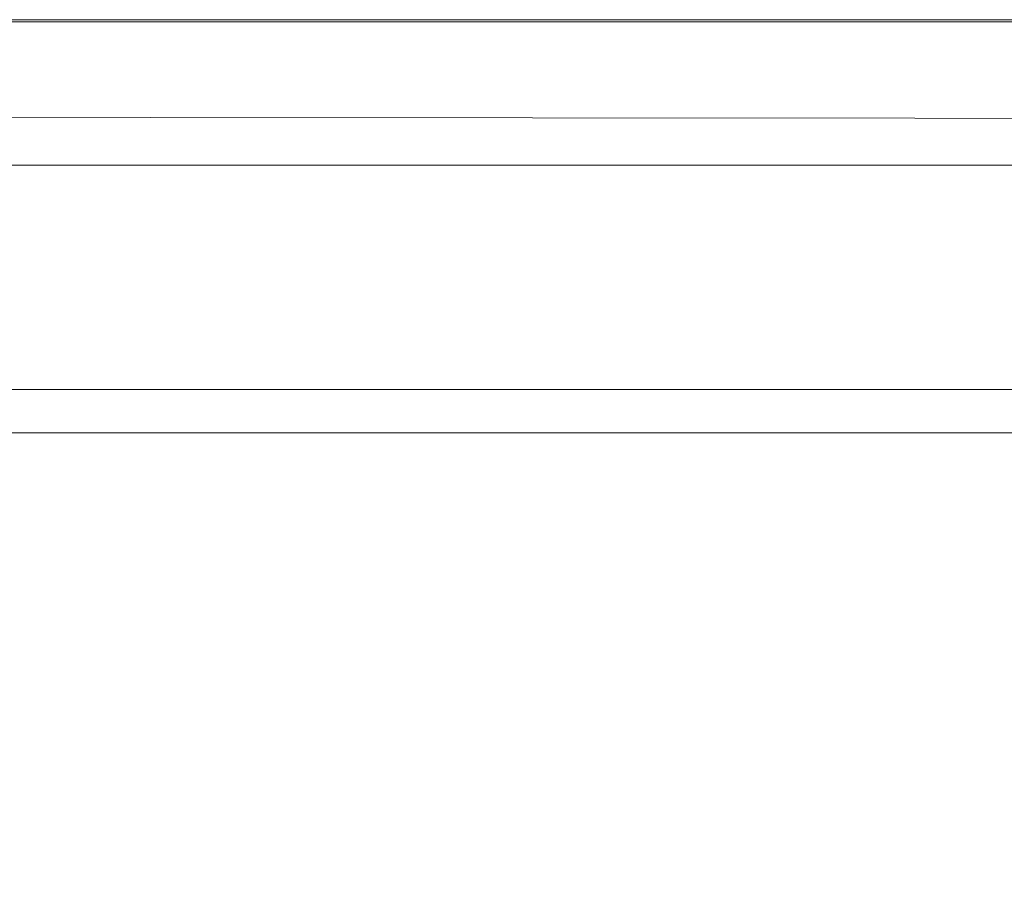
# Model space of a CAD drawing. Extents: x 0 to 785, y -540 to 0.
# Drawn here: x 135 to 219, y -76 to 0 of the extents above; entities that cross this region are included whole.
import ezdxf

# ---------------------------------------------------------------- set-up
doc = ezdxf.new("R2010")
doc.units = 0
doc.header["$LTSCALE"] = 500
doc.header["$MEASUREMENT"] = 0
doc.layers.add('CHROM', color=9, linetype='Continuous', true_color=0x808080)
doc.layers.add('LINIA_WYCIECIA', color=50, linetype='Continuous')

msp = doc.modelspace()

# ---------------------------------------------------------------- linework, layer by layer
at = {"layer": 'CHROM', "lineweight": 0}
for points, invisible_edges in [([(130.201, -3.136, 0.021), (125.057, -0.004, 0.021), (131.287, -0.004, 0.021), (136.36, -3.136, 0.021)], 15), ([(131.287, -0.006, 2.197), (141.286, -0.006, 2.197), (141.286, -0.004, 1.141), (131.287, -0.004, 1.141)], 15), ([(131.287, -0.004, 1.141), (141.286, -0.004, 1.141), (141.286, -0.004, 0.021), (131.287, -0.004, 0.021)], 11), ([(136.36, -3.136, 0.021), (131.287, -0.004, 0.021), (141.286, -0.004, 0.021), (146.243, -3.136, 0.021)], 15), ([(131.287, -0.006, 2.197), (131.287, -0.013, 3.125), (141.286, -0.013, 3.125), (141.286, -0.006, 2.197)], 15), ([(131.287, -0.013, 3.125), (131.287, -0.027, 3.859), (141.286, -0.027, 3.859), (141.286, -0.013, 3.125)], 15), ([(131.287, -0.051, 4.337), (141.286, -0.051, 4.337), (141.286, -0.027, 3.859), (131.287, -0.027, 3.859)], 15), ([(131.287, -0.086, 4.618), (141.286, -0.086, 4.618), (141.286, -0.051, 4.337), (131.287, -0.051, 4.337)], 15), ([(131.287, -0.086, 4.618), (131.287, -0.131, 4.764), (141.286, -0.131, 4.764), (141.286, -0.086, 4.618)], 15), ([(131.287, -0.131, 4.764), (131.287, -0.189, 4.836), (141.286, -0.189, 4.836), (141.286, -0.131, 4.764)], 13), ([(131.287, -0.261, 4.894), (141.286, -0.261, 4.894), (141.286, -0.189, 4.836), (131.287, -0.189, 4.836)], 15), ([(131.287, -0.822, 4.939), (141.286, -0.822, 4.939), (141.286, -0.261, 4.894), (131.287, -0.261, 4.894)], 15), ([(131.287, -0.822, 4.939), (131.287, -2.349, 4.974), (141.286, -2.349, 4.974), (141.286, -0.822, 4.939)], 15), ([(157.108, -0.006, 2.197), (157.108, -0.004, 1.141), (141.286, -0.004, 1.141), (141.286, -0.006, 2.197)], 15), ([(157.108, -0.004, 1.141), (157.108, -0.004, 0.021), (141.286, -0.004, 0.021), (141.286, -0.004, 1.141)], 13), ([(161.881, -3.136, 0.021), (146.243, -3.136, 0.021), (141.286, -0.004, 0.021), (157.108, -0.004, 0.021)], 15), ([(157.108, -0.006, 2.197), (141.286, -0.006, 2.197), (141.286, -0.013, 3.125), (157.108, -0.013, 3.125)], 15), ([(157.108, -0.013, 3.125), (141.286, -0.013, 3.125), (141.286, -0.027, 3.859), (157.108, -0.027, 3.859)], 15), ([(157.108, -0.051, 4.337), (157.108, -0.027, 3.859), (141.286, -0.027, 3.859), (141.286, -0.051, 4.337)], 15), ([(157.108, -0.086, 4.618), (157.108, -0.051, 4.337), (141.286, -0.051, 4.337), (141.286, -0.086, 4.618)], 15), ([(157.108, -0.086, 4.618), (141.286, -0.086, 4.618), (141.286, -0.131, 4.764), (157.108, -0.131, 4.764)], 15), ([(157.108, -0.131, 4.764), (141.286, -0.131, 4.764), (141.286, -0.189, 4.836), (157.108, -0.189, 4.836)], 11), ([(157.108, -0.261, 4.894), (157.108, -0.189, 4.836), (141.286, -0.189, 4.836), (141.286, -0.261, 4.894)], 15), ([(157.108, -0.822, 4.939), (157.108, -0.261, 4.894), (141.286, -0.261, 4.894), (141.286, -0.822, 4.939)], 15), ([(157.108, -0.822, 4.939), (141.286, -0.822, 4.939), (141.286, -2.349, 4.974), (157.108, -2.349, 4.974)], 15), ([(176.907, -0.006, 2.197), (176.907, -0.004, 1.141), (157.108, -0.004, 1.141), (157.108, -0.006, 2.197)], 15), ([(176.907, -0.004, 1.141), (176.907, -0.004, 0.021), (157.108, -0.004, 0.021), (157.108, -0.004, 1.141)], 13), ([(181.45, -3.136, 0.021), (161.881, -3.136, 0.021), (157.108, -0.004, 0.021), (176.907, -0.004, 0.021)], 15), ([(176.907, -0.006, 2.197), (157.108, -0.006, 2.197), (157.108, -0.013, 3.125), (176.907, -0.013, 3.125)], 15), ([(176.907, -0.013, 3.125), (157.108, -0.013, 3.125), (157.108, -0.027, 3.859), (176.907, -0.027, 3.859)], 15), ([(176.907, -0.051, 4.337), (176.907, -0.027, 3.859), (157.108, -0.027, 3.859), (157.108, -0.051, 4.337)], 15), ([(176.907, -0.086, 4.618), (176.907, -0.051, 4.337), (157.108, -0.051, 4.337), (157.108, -0.086, 4.618)], 15), ([(176.907, -0.086, 4.618), (157.108, -0.086, 4.618), (157.108, -0.131, 4.764), (176.907, -0.131, 4.764)], 15), ([(176.907, -0.131, 4.764), (157.108, -0.131, 4.764), (157.108, -0.189, 4.836), (176.907, -0.189, 4.836)], 11), ([(176.907, -0.261, 4.894), (176.907, -0.189, 4.836), (157.108, -0.189, 4.836), (157.108, -0.261, 4.894)], 15), ([(176.907, -0.822, 4.939), (176.907, -0.261, 4.894), (157.108, -0.261, 4.894), (157.108, -0.822, 4.939)], 15), ([(176.907, -0.822, 4.939), (157.108, -0.822, 4.939), (157.108, -2.349, 4.974), (176.907, -2.349, 4.974)], 15), ([(176.907, -0.006, 2.197), (198.839, -0.006, 2.197), (198.839, -0.004, 1.141), (176.907, -0.004, 1.141)], 15), ([(176.907, -0.004, 1.141), (198.839, -0.004, 1.141), (198.839, -0.004, 0.021), (176.907, -0.004, 0.021)], 11), ([(181.45, -3.136, 0.021), (176.907, -0.004, 0.021), (198.839, -0.004, 0.021), (203.128, -3.136, 0.021)], 15), ([(176.907, -0.006, 2.197), (176.907, -0.013, 3.125), (198.839, -0.013, 3.125), (198.839, -0.006, 2.197)], 15), ([(176.907, -0.013, 3.125), (176.907, -0.027, 3.859), (198.839, -0.027, 3.859), (198.839, -0.013, 3.125)], 15), ([(176.907, -0.051, 4.337), (198.839, -0.051, 4.337), (198.839, -0.027, 3.859), (176.907, -0.027, 3.859)], 15), ([(176.907, -0.086, 4.618), (198.839, -0.086, 4.618), (198.839, -0.051, 4.337), (176.907, -0.051, 4.337)], 15), ([(176.907, -0.086, 4.618), (176.907, -0.131, 4.764), (198.839, -0.131, 4.764), (198.839, -0.086, 4.618)], 15), ([(176.907, -0.131, 4.764), (176.907, -0.189, 4.836), (198.839, -0.189, 4.836), (198.839, -0.131, 4.764)], 13), ([(176.907, -0.261, 4.894), (198.839, -0.261, 4.894), (198.839, -0.189, 4.836), (176.907, -0.189, 4.836)], 15), ([(176.907, -0.822, 4.939), (198.839, -0.822, 4.939), (198.839, -0.261, 4.894), (176.907, -0.261, 4.894)], 15), ([(176.907, -0.822, 4.939), (176.907, -2.349, 4.974), (198.839, -2.349, 4.974), (198.839, -0.822, 4.939)], 15), ([(198.839, -0.006, 2.197), (221.058, -0.006, 2.197), (221.058, -0.004, 1.141), (198.839, -0.004, 1.141)], 15), ([(198.839, -0.004, 1.141), (221.058, -0.004, 1.141), (221.058, -0.004, 0.021), (198.839, -0.004, 0.021)], 11), ([(203.128, -3.136, 0.021), (198.839, -0.004, 0.021), (221.058, -0.004, 0.021), (225.089, -3.136, 0.021)], 15), ([(198.839, -0.006, 2.197), (198.839, -0.013, 3.125), (221.058, -0.013, 3.125), (221.058, -0.006, 2.197)], 15), ([(198.839, -0.013, 3.125), (198.839, -0.027, 3.859), (221.058, -0.027, 3.859), (221.058, -0.013, 3.125)], 15), ([(198.839, -0.051, 4.337), (221.058, -0.051, 4.337), (221.058, -0.027, 3.859), (198.839, -0.027, 3.859)], 15), ([(198.839, -0.086, 4.618), (221.058, -0.085, 4.618), (221.058, -0.051, 4.337), (198.839, -0.051, 4.337)], 15), ([(198.839, -0.086, 4.618), (198.839, -0.131, 4.764), (221.058, -0.131, 4.764), (221.058, -0.085, 4.618)], 15), ([(198.839, -0.131, 4.764), (198.839, -0.189, 4.836), (221.058, -0.189, 4.836), (221.058, -0.131, 4.764)], 13), ([(198.839, -0.261, 4.894), (221.058, -0.261, 4.894), (221.058, -0.189, 4.836), (198.839, -0.189, 4.836)], 15), ([(198.839, -0.822, 4.939), (221.058, -0.822, 4.939), (221.058, -0.261, 4.894), (198.839, -0.261, 4.894)], 15), ([(198.839, -0.822, 4.939), (198.839, -2.349, 4.974), (221.058, -2.349, 4.974), (221.058, -0.822, 4.939)], 15), ([(131.287, -2.349, 4.974), (131.287, -5.317, 4.997), (141.286, -5.317, 4.997), (141.286, -2.349, 4.974)], 15), ([(157.108, -2.349, 4.974), (141.286, -2.349, 4.974), (141.286, -5.317, 4.997), (157.108, -5.317, 4.997)], 15), ([(176.907, -2.349, 4.974), (157.108, -2.349, 4.974), (157.108, -5.317, 4.997), (176.907, -5.317, 4.997)], 15), ([(176.907, -2.349, 4.974), (176.907, -5.317, 4.997), (198.839, -5.317, 4.997), (198.839, -2.349, 4.974)], 15), ([(198.839, -2.349, 4.974), (198.839, -5.317, 4.997), (221.058, -5.317, 4.997), (221.058, -2.349, 4.974)], 15), ([(135.346, -6.268, 0.021), (130.936, -6.268, 0.021), (125.739, -3.136, 0.021), (130.201, -3.136, 0.021)], 15), ([(135.346, -6.268, 0.021), (130.201, -3.136, 0.021), (136.36, -3.136, 0.021), (141.432, -6.268, 0.021)], 15), ([(141.432, -6.268, 0.021), (136.36, -3.136, 0.021), (146.243, -3.136, 0.021), (151.199, -6.268, 0.021)], 15), ([(166.654, -6.268, 0.021), (151.199, -6.268, 0.021), (146.243, -3.136, 0.021), (161.881, -3.136, 0.021)], 15), ([(185.993, -6.268, 0.021), (166.654, -6.268, 0.021), (161.881, -3.136, 0.021), (181.45, -3.136, 0.021)], 15), ([(185.993, -6.268, 0.021), (181.45, -3.136, 0.021), (203.128, -3.136, 0.021), (207.416, -6.268, 0.021)], 15), ([(207.416, -6.268, 0.021), (203.128, -3.136, 0.021), (225.089, -3.136, 0.021), (229.12, -6.268, 0.021)], 15), ([(131.287, -10.202, 5.012), (141.286, -10.202, 5.012), (141.286, -5.317, 4.997), (131.287, -5.317, 4.997)], 15), ([(157.108, -10.202, 5.012), (157.108, -5.317, 4.997), (141.286, -5.317, 4.997), (141.286, -10.202, 5.012)], 15), ([(176.907, -10.202, 5.012), (176.907, -5.317, 4.997), (157.108, -5.317, 4.997), (157.108, -10.202, 5.012)], 15), ([(176.907, -10.202, 5.012), (198.839, -10.202, 5.012), (198.839, -5.317, 4.997), (176.907, -5.317, 4.997)], 15), ([(198.839, -10.202, 5.012), (221.058, -10.202, 5.012), (221.058, -5.317, 4.997), (198.839, -5.317, 4.997)], 15), ([(130.936, -6.268, 0.021), (136.132, -9.4, 0.021), (131.448, -9.4, 0.021), (126.194, -6.268, 0.021)], 15), ([(135.346, -6.268, 0.021), (140.491, -9.4, 0.021), (136.132, -9.4, 0.021), (130.936, -6.268, 0.021)], 15), ([(135.346, -6.268, 0.021), (141.432, -6.268, 0.021), (146.504, -9.4, 0.021), (140.491, -9.4, 0.021)], 15), ([(141.432, -6.268, 0.021), (151.199, -6.268, 0.021), (156.155, -9.4, 0.021), (146.504, -9.4, 0.021)], 15), ([(166.654, -6.268, 0.021), (171.426, -9.4, 0.021), (156.155, -9.4, 0.021), (151.199, -6.268, 0.021)], 15), ([(185.993, -6.268, 0.021), (190.536, -9.4, 0.021), (171.426, -9.4, 0.021), (166.654, -6.268, 0.021)], 15), ([(185.993, -6.268, 0.021), (207.416, -6.268, 0.021), (211.705, -9.4, 0.021), (190.536, -9.4, 0.021)], 15), ([(207.416, -6.268, 0.021), (229.12, -6.268, 0.021), (233.151, -9.4, 0.021), (211.705, -9.4, 0.021)], 15), ([(124.454, -9.4, 0.021), (131.448, -9.4, 0.021), (136.701, -12.532, 0.021), (129.791, -12.532, 0.021)], 11), ([(136.132, -9.4, 0.021), (141.329, -12.532, 0.021), (136.701, -12.532, 0.021), (131.448, -9.4, 0.021)], 13), ([(140.491, -9.4, 0.021), (145.635, -12.532, 0.021), (141.329, -12.532, 0.021), (136.132, -9.4, 0.021)], 13), ([(140.491, -9.4, 0.021), (146.504, -9.4, 0.021), (151.576, -12.532, 0.021), (145.635, -12.532, 0.021)], 11), ([(146.504, -9.4, 0.021), (156.155, -9.4, 0.021), (161.112, -12.532, 0.021), (151.576, -12.532, 0.021)], 11), ([(171.426, -9.4, 0.021), (176.199, -12.532, 0.021), (161.112, -12.532, 0.021), (156.155, -9.4, 0.021)], 13), ([(190.536, -9.4, 0.021), (195.079, -12.532, 0.021), (176.199, -12.532, 0.021), (171.426, -9.4, 0.021)], 13), ([(190.536, -9.4, 0.021), (211.705, -9.4, 0.021), (215.994, -12.532, 0.021), (195.079, -12.532, 0.021)], 11), ([(211.705, -9.4, 0.021), (233.151, -9.4, 0.021), (237.182, -12.532, 0.021), (215.994, -12.532, 0.021)], 11), ([(131.288, -16.045, 5.011), (141.287, -16.045, 5.011), (141.286, -10.202, 5.012), (131.287, -10.202, 5.012)], 15), ([(157.109, -16.045, 5.011), (157.108, -10.202, 5.012), (141.286, -10.202, 5.012), (141.287, -16.045, 5.011)], 15), ([(176.908, -16.045, 5.011), (176.907, -10.202, 5.012), (157.108, -10.202, 5.012), (157.109, -16.045, 5.011)], 15), ([(176.908, -16.045, 5.011), (198.84, -16.045, 5.011), (198.839, -10.202, 5.012), (176.907, -10.202, 5.012)], 15), ([(198.84, -16.045, 5.011), (221.06, -16.045, 5.011), (221.058, -10.202, 5.012), (198.839, -10.202, 5.012)], 15), ([(131.288, -16.045, 5.011), (131.288, -21.887, 4.988), (141.288, -21.887, 4.988), (141.287, -16.045, 5.011)], 15), ([(157.109, -16.045, 5.011), (141.287, -16.045, 5.011), (141.288, -21.887, 4.988), (157.111, -21.887, 4.988)], 15), ([(176.908, -16.045, 5.011), (157.109, -16.045, 5.011), (157.111, -21.887, 4.988), (176.912, -21.887, 4.988)], 15), ([(176.908, -16.045, 5.011), (176.912, -21.887, 4.988), (198.845, -21.887, 4.988), (198.84, -16.045, 5.011)], 15), ([(198.84, -16.045, 5.011), (198.845, -21.887, 4.988), (221.066, -21.887, 4.988), (221.06, -16.045, 5.011)], 15), ([(131.288, -21.887, 4.988), (131.289, -26.767, 4.939), (141.291, -26.767, 4.939), (141.288, -21.887, 4.988)], 15), ([(157.111, -21.887, 4.988), (141.288, -21.887, 4.988), (141.291, -26.767, 4.939), (157.116, -26.767, 4.939)], 15), ([(176.912, -21.887, 4.988), (157.111, -21.887, 4.988), (157.116, -26.767, 4.939), (176.919, -26.767, 4.939)], 15), ([(176.912, -21.887, 4.988), (176.919, -26.767, 4.939), (198.855, -26.767, 4.939), (198.845, -21.887, 4.988)], 15), ([(198.845, -21.887, 4.988), (198.855, -26.767, 4.939), (221.078, -26.767, 4.939), (221.066, -21.887, 4.988)], 15), ([(131.292, -29.726, 4.856), (141.295, -29.726, 4.856), (141.291, -26.767, 4.939), (131.289, -26.767, 4.939)], 15), ([(157.124, -29.726, 4.856), (157.116, -26.767, 4.939), (141.291, -26.767, 4.939), (141.295, -29.726, 4.856)], 15), ([(176.931, -29.726, 4.856), (176.919, -26.767, 4.939), (157.116, -26.767, 4.939), (157.124, -29.726, 4.856)], 15), ([(176.931, -29.726, 4.856), (198.871, -29.726, 4.856), (198.855, -26.767, 4.939), (176.919, -26.767, 4.939)], 15), ([(198.871, -29.726, 4.856), (221.097, -29.726, 4.856), (221.078, -26.767, 4.939), (198.855, -26.767, 4.939)], 15), ([(131.295, -31.258, 4.726), (141.302, -31.258, 4.726), (141.295, -29.726, 4.856), (131.292, -29.726, 4.856)], 15), ([(157.136, -31.258, 4.726), (157.124, -29.726, 4.856), (141.295, -29.726, 4.856), (141.302, -31.258, 4.726)], 15), ([(176.95, -31.258, 4.726), (176.931, -29.726, 4.856), (157.124, -29.726, 4.856), (157.136, -31.258, 4.726)], 15), ([(176.95, -31.258, 4.726), (198.896, -31.258, 4.726), (198.871, -29.726, 4.856), (176.931, -29.726, 4.856)], 15), ([(198.896, -31.258, 4.726), (221.128, -31.258, 4.726), (221.097, -29.726, 4.856), (198.871, -29.726, 4.856)], 15), ([(131.295, -31.258, 4.726), (131.3, -31.856, 4.535), (141.312, -31.856, 4.535), (141.302, -31.258, 4.726)], 13), ([(157.136, -31.258, 4.726), (141.302, -31.258, 4.726), (141.312, -31.856, 4.535), (157.154, -31.856, 4.535)], 11), ([(176.95, -31.258, 4.726), (157.136, -31.258, 4.726), (157.154, -31.856, 4.535), (176.977, -31.856, 4.535)], 11), ([(176.95, -31.258, 4.726), (176.977, -31.856, 4.535), (198.933, -31.856, 4.535), (198.896, -31.258, 4.726)], 13), ([(198.896, -31.258, 4.726), (198.933, -31.856, 4.535), (221.172, -31.856, 4.535), (221.128, -31.258, 4.726)], 13), ([(131.3, -31.856, 4.535), (131.307, -32.013, 4.268), (141.326, -32.013, 4.268), (141.312, -31.856, 4.535)], 15), ([(131.316, -32.223, 3.912), (141.344, -32.223, 3.912), (141.326, -32.013, 4.268), (131.307, -32.013, 4.268)], 15), ([(131.326, -32.465, 3.5), (141.366, -32.465, 3.5), (141.344, -32.223, 3.912), (131.316, -32.223, 3.912)], 15), ([(157.154, -31.856, 4.535), (141.312, -31.856, 4.535), (141.326, -32.013, 4.268), (157.179, -32.013, 4.268)], 15), ([(157.213, -32.223, 3.912), (157.179, -32.013, 4.268), (141.326, -32.013, 4.268), (141.344, -32.223, 3.912)], 15), ([(157.252, -32.465, 3.5), (157.213, -32.223, 3.912), (141.344, -32.223, 3.912), (141.366, -32.465, 3.5)], 15), ([(176.977, -31.856, 4.535), (157.154, -31.856, 4.535), (157.179, -32.013, 4.268), (177.016, -32.013, 4.268)], 15), ([(177.067, -32.223, 3.912), (177.016, -32.013, 4.268), (157.179, -32.013, 4.268), (157.213, -32.223, 3.912)], 15), ([(177.126, -32.465, 3.5), (177.067, -32.223, 3.912), (157.213, -32.223, 3.912), (157.252, -32.465, 3.5)], 15), ([(176.977, -31.856, 4.535), (177.016, -32.013, 4.268), (198.984, -32.013, 4.268), (198.933, -31.856, 4.535)], 15), ([(177.067, -32.223, 3.912), (199.053, -32.223, 3.912), (198.984, -32.013, 4.268), (177.016, -32.013, 4.268)], 15), ([(177.126, -32.465, 3.5), (199.133, -32.465, 3.5), (199.053, -32.223, 3.912), (177.067, -32.223, 3.912)], 15), ([(198.933, -31.856, 4.535), (198.984, -32.013, 4.268), (221.235, -32.013, 4.268), (221.172, -31.856, 4.535)], 15), ([(199.053, -32.223, 3.912), (221.318, -32.223, 3.912), (221.235, -32.013, 4.268), (198.984, -32.013, 4.268)], 15), ([(199.133, -32.465, 3.5), (221.415, -32.465, 3.5), (221.318, -32.223, 3.912), (199.053, -32.223, 3.912)], 15), ([(131.326, -32.465, 3.5), (131.337, -32.719, 3.067), (141.389, -32.719, 3.067), (141.366, -32.465, 3.5)], 15), ([(131.337, -32.719, 3.067), (131.348, -32.966, 2.649), (141.41, -32.966, 2.649), (141.389, -32.719, 3.067)], 15), ([(131.358, -33.183, 2.279), (141.43, -33.183, 2.279), (141.41, -32.966, 2.649), (131.348, -32.966, 2.649)], 15), ([(157.252, -32.465, 3.5), (141.366, -32.465, 3.5), (141.389, -32.719, 3.067), (157.292, -32.719, 3.067)], 15), ([(157.292, -32.719, 3.067), (141.389, -32.719, 3.067), (141.41, -32.966, 2.649), (157.332, -32.966, 2.649)], 15), ([(157.367, -33.183, 2.279), (157.332, -32.966, 2.649), (141.41, -32.966, 2.649), (141.43, -33.183, 2.279)], 15), ([(177.126, -32.465, 3.5), (157.252, -32.465, 3.5), (157.292, -32.719, 3.067), (177.189, -32.719, 3.067)], 15), ([(177.189, -32.719, 3.067), (157.292, -32.719, 3.067), (157.332, -32.966, 2.649), (177.249, -32.966, 2.649)], 15), ([(177.302, -33.183, 2.279), (177.249, -32.966, 2.649), (157.332, -32.966, 2.649), (157.367, -33.183, 2.279)], 15), ([(177.126, -32.465, 3.5), (177.189, -32.719, 3.067), (199.217, -32.719, 3.067), (199.133, -32.465, 3.5)], 15), ([(177.189, -32.719, 3.067), (177.249, -32.966, 2.649), (199.297, -32.966, 2.649), (199.217, -32.719, 3.067)], 15), ([(177.302, -33.183, 2.279), (199.369, -33.183, 2.279), (199.297, -32.966, 2.649), (177.249, -32.966, 2.649)], 15), ([(199.133, -32.465, 3.5), (199.217, -32.719, 3.067), (221.516, -32.719, 3.067), (221.415, -32.465, 3.5)], 15), ([(199.217, -32.719, 3.067), (199.297, -32.966, 2.649), (221.614, -32.966, 2.649), (221.516, -32.719, 3.067)], 15), ([(199.369, -33.183, 2.279), (221.701, -33.183, 2.279), (221.614, -32.966, 2.649), (199.297, -32.966, 2.649)], 15), ([(131.373, -33.377, 1.95), (141.453, -33.377, 1.95), (141.43, -33.183, 2.279), (131.358, -33.183, 2.279)], 15), ([(131.373, -33.377, 1.95), (131.403, -33.551, 1.653), (141.488, -33.551, 1.653), (141.453, -33.377, 1.95)], 15), ([(131.403, -33.551, 1.653), (131.454, -33.712, 1.379), (141.542, -33.712, 1.379), (141.488, -33.551, 1.653)], 15), ([(131.533, -33.865, 1.121), (141.621, -33.865, 1.121), (141.542, -33.712, 1.379), (131.454, -33.712, 1.379)], 15), ([(131.644, -34.021, 0.855), (141.727, -34.021, 0.855), (141.621, -33.865, 1.121), (131.533, -33.865, 1.121)], 15), ([(157.403, -33.377, 1.95), (157.367, -33.183, 2.279), (141.43, -33.183, 2.279), (141.453, -33.377, 1.95)], 15), ([(157.403, -33.377, 1.95), (141.453, -33.377, 1.95), (141.488, -33.551, 1.653), (157.447, -33.551, 1.653)], 15), ([(157.447, -33.551, 1.653), (141.488, -33.551, 1.653), (141.542, -33.712, 1.379), (157.505, -33.712, 1.379)], 15), ([(157.582, -33.865, 1.121), (157.505, -33.712, 1.379), (141.542, -33.712, 1.379), (141.621, -33.865, 1.121)], 15), ([(157.682, -34.021, 0.855), (157.582, -33.865, 1.121), (141.621, -33.865, 1.121), (141.727, -34.021, 0.855)], 15), ([(177.353, -33.377, 1.95), (177.302, -33.183, 2.279), (157.367, -33.183, 2.279), (157.403, -33.377, 1.95)], 15), ([(177.353, -33.377, 1.95), (157.403, -33.377, 1.95), (157.447, -33.551, 1.653), (177.408, -33.551, 1.653)], 15), ([(177.408, -33.551, 1.653), (157.447, -33.551, 1.653), (157.505, -33.712, 1.379), (177.47, -33.712, 1.379)], 15), ([(177.546, -33.865, 1.121), (177.47, -33.712, 1.379), (157.505, -33.712, 1.379), (157.582, -33.865, 1.121)], 15), ([(177.639, -34.021, 0.855), (177.546, -33.865, 1.121), (157.582, -33.865, 1.121), (157.682, -34.021, 0.855)], 15), ([(177.353, -33.377, 1.95), (199.435, -33.377, 1.95), (199.369, -33.183, 2.279), (177.302, -33.183, 2.279)], 15), ([(177.353, -33.377, 1.95), (177.408, -33.551, 1.653), (199.499, -33.551, 1.653), (199.435, -33.377, 1.95)], 15), ([(177.408, -33.551, 1.653), (177.47, -33.712, 1.379), (199.567, -33.712, 1.379), (199.499, -33.551, 1.653)], 15), ([(177.546, -33.865, 1.121), (199.641, -33.865, 1.121), (199.567, -33.712, 1.379), (177.47, -33.712, 1.379)], 15), ([(177.639, -34.021, 0.855), (199.726, -34.021, 0.855), (199.641, -33.865, 1.121), (177.546, -33.865, 1.121)], 15), ([(199.435, -33.377, 1.95), (221.779, -33.377, 1.95), (221.701, -33.183, 2.279), (199.369, -33.183, 2.279)], 15), ([(199.435, -33.377, 1.95), (199.499, -33.551, 1.653), (221.852, -33.551, 1.653), (221.779, -33.377, 1.95)], 15), ([(199.499, -33.551, 1.653), (199.567, -33.712, 1.379), (221.923, -33.712, 1.379), (221.852, -33.551, 1.653)], 15), ([(199.641, -33.865, 1.121), (221.996, -33.865, 1.121), (221.923, -33.712, 1.379), (199.567, -33.712, 1.379)], 15), ([(199.726, -34.021, 0.855), (222.075, -34.021, 0.855), (221.996, -33.865, 1.121), (199.641, -33.865, 1.121)], 15), ([(131.644, -34.021, 0.855), (131.788, -34.195, 0.559), (141.865, -34.195, 0.559), (141.727, -34.021, 0.855)], 15), ([(131.788, -34.195, 0.559), (131.969, -34.4, 0.212), (142.036, -34.4, 0.212), (141.865, -34.195, 0.559)], 15), ([(132.188, -34.647, -0.21), (142.244, -34.647, -0.21), (142.036, -34.4, 0.212), (131.969, -34.4, 0.212)], 15), ([(132.423, -34.914, -0.663), (142.468, -34.914, -0.663), (142.244, -34.647, -0.21), (132.188, -34.647, -0.21)], 15), ([(157.682, -34.021, 0.855), (141.727, -34.021, 0.855), (141.865, -34.195, 0.559), (157.809, -34.195, 0.559)], 15), ([(157.809, -34.195, 0.559), (141.865, -34.195, 0.559), (142.036, -34.4, 0.212), (157.966, -34.4, 0.212)], 15), ([(158.157, -34.647, -0.21), (157.966, -34.4, 0.212), (142.036, -34.4, 0.212), (142.244, -34.647, -0.21)], 15), ([(158.361, -34.914, -0.663), (158.157, -34.647, -0.21), (142.244, -34.647, -0.21), (142.468, -34.914, -0.663)], 15), ([(177.639, -34.021, 0.855), (157.682, -34.021, 0.855), (157.809, -34.195, 0.559), (177.753, -34.195, 0.559)], 15), ([(177.753, -34.195, 0.559), (157.809, -34.195, 0.559), (157.966, -34.4, 0.212), (177.893, -34.4, 0.212)], 15), ([(178.063, -34.647, -0.21), (177.893, -34.4, 0.212), (157.966, -34.4, 0.212), (158.157, -34.647, -0.21)], 15), ([(178.246, -34.914, -0.663), (178.063, -34.647, -0.21), (158.157, -34.647, -0.21), (158.361, -34.914, -0.663)], 15), ([(177.639, -34.021, 0.855), (177.753, -34.195, 0.559), (199.828, -34.195, 0.559), (199.726, -34.021, 0.855)], 15), ([(177.753, -34.195, 0.559), (177.893, -34.4, 0.212), (199.952, -34.4, 0.212), (199.828, -34.195, 0.559)], 15), ([(178.063, -34.647, -0.21), (200.101, -34.647, -0.21), (199.952, -34.4, 0.212), (177.893, -34.4, 0.212)], 15), ([(178.246, -34.914, -0.663), (200.262, -34.914, -0.663), (200.101, -34.647, -0.21), (178.063, -34.647, -0.21)], 15), ([(199.726, -34.021, 0.855), (199.828, -34.195, 0.559), (222.167, -34.195, 0.559), (222.075, -34.021, 0.855)], 15), ([(199.828, -34.195, 0.559), (199.952, -34.4, 0.212), (222.276, -34.4, 0.212), (222.167, -34.195, 0.559)], 15), ([(200.101, -34.647, -0.21), (222.409, -34.647, -0.21), (222.276, -34.4, 0.212), (199.952, -34.4, 0.212)], 15), ([(200.262, -34.914, -0.663), (222.552, -34.914, -0.663), (222.409, -34.647, -0.21), (200.101, -34.647, -0.21)], 15), ([(132.423, -34.914, -0.663), (132.653, -35.174, -1.105), (142.686, -35.174, -1.105), (142.468, -34.914, -0.663)], 15), ([(132.653, -35.174, -1.105), (132.855, -35.403, -1.494), (142.878, -35.403, -1.494), (142.686, -35.174, -1.105)], 15), ([(133.007, -35.576, -1.788), (143.023, -35.576, -1.788), (142.878, -35.403, -1.494), (132.855, -35.403, -1.494)], 15), ([(133.036, -35.803, -2.001), (143.055, -35.803, -2.001), (143.023, -35.576, -1.788), (133.007, -35.576, -1.788)], 11), ([(158.361, -34.914, -0.663), (142.468, -34.914, -0.663), (142.686, -35.174, -1.105), (158.561, -35.174, -1.105)], 15), ([(158.561, -35.174, -1.105), (142.686, -35.174, -1.105), (142.878, -35.403, -1.494), (158.737, -35.403, -1.494)], 15), ([(158.87, -35.576, -1.788), (158.737, -35.403, -1.494), (142.878, -35.403, -1.494), (143.023, -35.576, -1.788)], 15), ([(158.907, -35.803, -2.001), (158.87, -35.576, -1.788), (143.023, -35.576, -1.788), (143.055, -35.803, -2.001)], 13), ([(178.246, -34.914, -0.663), (158.361, -34.914, -0.663), (158.561, -35.174, -1.105), (178.424, -35.174, -1.105)], 15), ([(178.424, -35.174, -1.105), (158.561, -35.174, -1.105), (158.737, -35.403, -1.494), (178.581, -35.403, -1.494)], 15), ([(178.7, -35.576, -1.788), (178.581, -35.403, -1.494), (158.737, -35.403, -1.494), (158.87, -35.576, -1.788)], 15), ([(178.742, -35.803, -2.001), (178.7, -35.576, -1.788), (158.87, -35.576, -1.788), (158.907, -35.803, -2.001)], 13), ([(178.246, -34.914, -0.663), (178.424, -35.174, -1.105), (200.419, -35.174, -1.105), (200.262, -34.914, -0.663)], 15), ([(178.424, -35.174, -1.105), (178.581, -35.403, -1.494), (200.557, -35.403, -1.494), (200.419, -35.174, -1.105)], 15), ([(178.7, -35.576, -1.788), (200.662, -35.576, -1.788), (200.557, -35.403, -1.494), (178.581, -35.403, -1.494)], 15), ([(178.742, -35.803, -2.001), (200.71, -35.803, -2.001), (200.662, -35.576, -1.788), (178.7, -35.576, -1.788)], 11), ([(200.262, -34.914, -0.663), (200.419, -35.174, -1.105), (222.691, -35.174, -1.105), (222.552, -34.914, -0.663)], 15), ([(200.419, -35.174, -1.105), (200.557, -35.403, -1.494), (222.814, -35.403, -1.494), (222.691, -35.174, -1.105)], 15), ([(200.662, -35.576, -1.788), (222.906, -35.576, -1.788), (222.814, -35.403, -1.494), (200.557, -35.403, -1.494)], 15), ([(200.71, -35.803, -2.001), (222.96, -35.803, -2.001), (222.906, -35.576, -1.788), (200.662, -35.576, -1.788)], 11), ([(132.865, -36.194, -2.148), (132.419, -36.86, -2.242), (142.511, -36.86, -2.242), (142.906, -36.194, -2.148)], 15), ([(133.036, -35.803, -2.001), (132.865, -36.194, -2.148), (142.906, -36.194, -2.148), (143.055, -35.803, -2.001)], 15), ([(158.794, -36.194, -2.148), (142.906, -36.194, -2.148), (142.511, -36.86, -2.242), (158.479, -36.86, -2.242)], 15), ([(158.907, -35.803, -2.001), (143.055, -35.803, -2.001), (142.906, -36.194, -2.148), (158.794, -36.194, -2.148)], 15), ([(178.672, -36.194, -2.148), (158.794, -36.194, -2.148), (158.479, -36.86, -2.242), (178.45, -36.86, -2.242)], 15), ([(178.742, -35.803, -2.001), (158.907, -35.803, -2.001), (158.794, -36.194, -2.148), (178.672, -36.194, -2.148)], 15), ([(178.672, -36.194, -2.148), (178.45, -36.86, -2.242), (200.553, -36.86, -2.242), (200.681, -36.194, -2.148)], 15), ([(178.742, -35.803, -2.001), (178.672, -36.194, -2.148), (200.681, -36.194, -2.148), (200.71, -35.803, -2.001)], 15), ([(200.681, -36.194, -2.148), (200.553, -36.86, -2.242), (222.914, -36.86, -2.242), (222.966, -36.194, -2.148)], 15), ([(200.71, -35.803, -2.001), (200.681, -36.194, -2.148), (222.966, -36.194, -2.148), (222.96, -35.803, -2.001)], 15), ([(131.625, -37.909, -2.299), (141.803, -37.909, -2.299), (142.511, -36.86, -2.242), (132.419, -36.86, -2.242)], 15), ([(157.908, -37.909, -2.299), (158.479, -36.86, -2.242), (142.511, -36.86, -2.242), (141.803, -37.909, -2.299)], 15), ([(178.04, -37.909, -2.299), (178.45, -36.86, -2.242), (158.479, -36.86, -2.242), (157.908, -37.909, -2.299)], 15), ([(178.04, -37.909, -2.299), (200.303, -37.909, -2.299), (200.553, -36.86, -2.242), (178.45, -36.86, -2.242)], 15), ([(200.303, -37.909, -2.299), (222.797, -37.909, -2.299), (222.914, -36.86, -2.242), (200.553, -36.86, -2.242)], 15), ([(130.568, -39.247, -2.327), (140.86, -39.247, -2.327), (141.803, -37.909, -2.299), (131.625, -37.909, -2.299)], 15), ([(157.144, -39.247, -2.327), (157.908, -37.909, -2.299), (141.803, -37.909, -2.299), (140.86, -39.247, -2.327)], 15), ([(177.489, -39.247, -2.327), (178.04, -37.909, -2.299), (157.908, -37.909, -2.299), (157.144, -39.247, -2.327)], 15), ([(177.489, -39.247, -2.327), (199.962, -39.247, -2.327), (200.303, -37.909, -2.299), (178.04, -37.909, -2.299)], 15), ([(199.962, -39.247, -2.327), (222.631, -39.247, -2.327), (222.797, -37.909, -2.299), (200.303, -37.909, -2.299)], 15), ([(130.568, -39.247, -2.327), (129.337, -40.776, -2.337), (139.761, -40.776, -2.337), (140.86, -39.247, -2.327)], 15), ([(157.144, -39.247, -2.327), (140.86, -39.247, -2.327), (139.761, -40.776, -2.337), (156.253, -40.776, -2.337)], 15), ([(177.489, -39.247, -2.327), (157.144, -39.247, -2.327), (156.253, -40.776, -2.337), (176.844, -40.776, -2.337)], 15), ([(177.489, -39.247, -2.327), (176.844, -40.776, -2.337), (199.56, -40.776, -2.337), (199.962, -39.247, -2.327)], 15), ([(199.962, -39.247, -2.327), (199.56, -40.776, -2.337), (222.431, -40.776, -2.337), (222.631, -39.247, -2.327)], 15), ([(129.337, -40.776, -2.337), (128.019, -42.402, -2.337), (138.583, -42.402, -2.337), (139.761, -40.776, -2.337)], 15), ([(156.253, -40.776, -2.337), (139.761, -40.776, -2.337), (138.583, -42.402, -2.337), (155.299, -42.402, -2.337)], 15), ([(176.844, -40.776, -2.337), (156.253, -40.776, -2.337), (155.299, -42.402, -2.337), (176.152, -42.402, -2.337)], 15), ([(176.844, -40.776, -2.337), (176.152, -42.402, -2.337), (199.128, -42.402, -2.337), (199.56, -40.776, -2.337)], 15), ([(199.56, -40.776, -2.337), (199.128, -42.402, -2.337), (222.215, -42.402, -2.337), (222.431, -40.776, -2.337)], 15), ([(126.7, -44.028, -2.337), (137.405, -44.028, -2.337), (138.583, -42.402, -2.337), (128.019, -42.402, -2.337)], 15), ([(154.344, -44.028, -2.337), (155.299, -42.402, -2.337), (138.583, -42.402, -2.337), (137.405, -44.028, -2.337)], 15), ([(175.459, -44.028, -2.337), (176.152, -42.402, -2.337), (155.299, -42.402, -2.337), (154.344, -44.028, -2.337)], 15), ([(175.459, -44.028, -2.337), (198.696, -44.028, -2.337), (199.128, -42.402, -2.337), (176.152, -42.402, -2.337)], 15), ([(198.696, -44.028, -2.337), (221.999, -44.028, -2.337), (222.215, -42.402, -2.337), (199.128, -42.402, -2.337)], 15), ([(126.054, -46.007, -2.337), (136.828, -46.007, -2.337), (137.405, -44.028, -2.337), (126.7, -44.028, -2.337)], 15), ([(153.876, -46.007, -2.337), (154.344, -44.028, -2.337), (137.405, -44.028, -2.337), (136.828, -46.007, -2.337)], 15), ([(175.12, -46.007, -2.337), (175.459, -44.028, -2.337), (154.344, -44.028, -2.337), (153.876, -46.007, -2.337)], 15), ([(175.12, -46.007, -2.337), (198.485, -46.007, -2.337), (198.696, -44.028, -2.337), (175.459, -44.028, -2.337)], 15), ([(198.485, -46.007, -2.337), (221.893, -46.007, -2.337), (221.999, -44.028, -2.337), (198.696, -44.028, -2.337)], 15), ([(126.054, -46.007, -2.337), (126.752, -48.693, -2.337), (137.452, -48.693, -2.337), (136.828, -46.007, -2.337)], 15), ([(153.876, -46.007, -2.337), (136.828, -46.007, -2.337), (137.452, -48.693, -2.337), (154.381, -48.693, -2.337)], 15), ([(175.12, -46.007, -2.337), (153.876, -46.007, -2.337), (154.381, -48.693, -2.337), (175.486, -48.693, -2.337)], 15), ([(175.12, -46.007, -2.337), (175.486, -48.693, -2.337), (198.713, -48.693, -2.337), (198.485, -46.007, -2.337)], 15), ([(198.485, -46.007, -2.337), (198.713, -48.693, -2.337), (222.008, -48.693, -2.337), (221.893, -46.007, -2.337)], 15), ([(126.752, -48.693, -2.337), (129.467, -52.438, -2.337), (139.877, -52.438, -2.337), (137.452, -48.693, -2.337)], 15), ([(154.381, -48.693, -2.337), (137.452, -48.693, -2.337), (139.877, -52.438, -2.337), (156.348, -52.438, -2.337)], 15), ([(175.486, -48.693, -2.337), (154.381, -48.693, -2.337), (156.348, -52.438, -2.337), (176.912, -52.438, -2.337)], 15), ([(175.486, -48.693, -2.337), (176.912, -52.438, -2.337), (199.603, -52.438, -2.337), (198.713, -48.693, -2.337)], 15), ([(198.713, -48.693, -2.337), (199.603, -52.438, -2.337), (222.452, -52.438, -2.337), (222.008, -48.693, -2.337)], 15), ([(128.666, -57.573, -2.334), (134.871, -57.596, -2.337), (129.467, -52.438, -2.337), (123.081, -52.357, -2.331)], 15), ([(134.871, -57.596, -2.337), (144.704, -57.596, -2.337), (139.877, -52.438, -2.337), (129.467, -52.438, -2.337)], 15), ([(160.262, -57.596, -2.337), (156.348, -52.438, -2.337), (139.877, -52.438, -2.337), (144.704, -57.596, -2.337)], 15), ([(179.75, -57.596, -2.337), (176.912, -52.438, -2.337), (156.348, -52.438, -2.337), (160.262, -57.596, -2.337)], 15), ([(179.75, -57.596, -2.337), (201.374, -57.596, -2.337), (199.603, -52.438, -2.337), (176.912, -52.438, -2.337)], 15), ([(201.374, -57.596, -2.337), (223.338, -57.596, -2.337), (222.452, -52.438, -2.337), (199.603, -52.438, -2.337)], 15), ([(135.814, -63.415, -2.387), (128.666, -57.573, -2.334), (123.989, -57.504, -2.325), (131.057, -63.583, -2.385)], 15), ([(135.814, -63.415, -2.387), (141.702, -63.359, -2.388), (134.871, -57.596, -2.337), (128.666, -57.573, -2.334)], 15), ([(141.702, -63.359, -2.388), (150.805, -63.359, -2.388), (144.704, -57.596, -2.337), (134.871, -57.596, -2.337)], 15), ([(165.209, -63.359, -2.388), (160.262, -57.596, -2.337), (144.704, -57.596, -2.337), (150.805, -63.359, -2.388)], 15), ([(183.337, -63.359, -2.388), (179.75, -57.596, -2.337), (160.262, -57.596, -2.337), (165.209, -63.359, -2.388)], 15), ([(183.337, -63.359, -2.388), (203.612, -63.359, -2.388), (201.374, -57.596, -2.337), (179.75, -57.596, -2.337)], 15), ([(203.612, -63.359, -2.388), (224.457, -63.359, -2.388), (223.338, -57.596, -2.337), (201.374, -57.596, -2.337)], 15), ([(131.057, -63.583, -2.385), (125.38, -63.999, -2.382), (131.897, -69.923, -2.541), (138.211, -69.321, -2.541)], 15), ([(135.814, -63.415, -2.387), (131.057, -63.583, -2.385), (138.211, -69.321, -2.541), (143.114, -69.019, -2.541)], 15), ([(135.814, -63.415, -2.387), (143.114, -69.019, -2.541), (148.697, -68.919, -2.541), (141.702, -63.359, -2.388)], 15), ([(141.702, -63.359, -2.388), (148.697, -68.919, -2.541), (157.054, -68.919, -2.541), (150.805, -63.359, -2.388)], 15), ([(165.209, -63.359, -2.388), (150.805, -63.359, -2.388), (157.054, -68.919, -2.541), (170.276, -68.919, -2.541)], 15), ([(183.337, -63.359, -2.388), (165.209, -63.359, -2.388), (170.276, -68.919, -2.541), (187.011, -68.919, -2.541)], 15), ([(183.337, -63.359, -2.388), (187.011, -68.919, -2.541), (205.905, -68.919, -2.541), (203.612, -63.359, -2.388)], 15), ([(203.612, -63.359, -2.388), (205.905, -68.919, -2.541), (225.603, -68.919, -2.541), (224.457, -63.359, -2.388)], 15), ([(138.211, -69.321, -2.541), (131.897, -69.923, -2.541), (137.335, -74.7, -2.846), (144.209, -73.96, -2.846)], 15), ([(143.114, -69.019, -2.541), (138.211, -69.321, -2.541), (144.209, -73.96, -2.846), (149.26, -73.591, -2.846)], 15), ([(143.114, -69.019, -2.541), (149.26, -73.591, -2.846), (154.595, -73.467, -2.846), (148.697, -68.919, -2.541)], 15), ([(148.697, -68.919, -2.541), (154.595, -73.467, -2.846), (162.322, -73.467, -2.846), (157.054, -68.919, -2.541)], 15), ([(170.276, -68.919, -2.541), (157.054, -68.919, -2.541), (162.322, -73.467, -2.846), (174.548, -73.467, -2.846)], 15), ([(187.011, -68.919, -2.541), (170.276, -68.919, -2.541), (174.548, -73.467, -2.846), (190.109, -73.467, -2.846)], 15), ([(187.011, -68.919, -2.541), (190.109, -73.467, -2.846), (207.837, -73.467, -2.846), (205.905, -68.919, -2.541)], 15), ([(205.905, -68.919, -2.541), (207.837, -73.467, -2.846), (226.57, -73.467, -2.846), (225.603, -68.919, -2.541)], 15), ([(122.078, -70.927, -2.541), (126.53, -75.932, -2.846), (137.335, -74.7, -2.846), (131.897, -69.923, -2.541)], 15), ([(152.948, -76.333, -3.356), (149.26, -73.591, -2.846), (144.209, -73.96, -2.846), (147.808, -76.744, -3.356)], 15), ([(152.948, -76.333, -3.356), (158.134, -76.197, -3.356), (154.595, -73.467, -2.846), (149.26, -73.591, -2.846)], 15), ([(158.134, -76.197, -3.356), (165.483, -76.197, -3.356), (162.322, -73.467, -2.846), (154.595, -73.467, -2.846)], 15), ([(177.112, -76.197, -3.356), (174.548, -73.467, -2.846), (162.322, -73.467, -2.846), (165.483, -76.197, -3.356)], 15), ([(191.967, -76.197, -3.356), (190.109, -73.467, -2.846), (174.548, -73.467, -2.846), (177.112, -76.197, -3.356)], 15), ([(191.967, -76.197, -3.356), (208.997, -76.197, -3.356), (207.837, -73.467, -2.846), (190.109, -73.467, -2.846)], 15), ([(208.997, -76.197, -3.356), (227.15, -76.197, -3.356), (226.57, -73.467, -2.846), (207.837, -73.467, -2.846)], 15), ([(147.808, -76.744, -3.356), (144.209, -73.96, -2.846), (137.335, -74.7, -2.846), (140.597, -77.566, -3.356)], 15), ([(129.2, -78.935, -3.356), (140.597, -77.566, -3.356), (137.335, -74.7, -2.846), (126.53, -75.932, -2.846)], 15)]:
    msp.add_3dface(points, dxfattribs=dict(at, invisible_edges=invisible_edges))
at = {"layer": 'LINIA_WYCIECIA', "lineweight": 0}
msp.add_lwpolyline([(14.065, -8.319), (14.065, -532.886), (771.237, -532.886), (771.237, -8.962), (14.065, -8.319)], close=True, dxfattribs=at)

doc.saveas('drawing.dxf')
